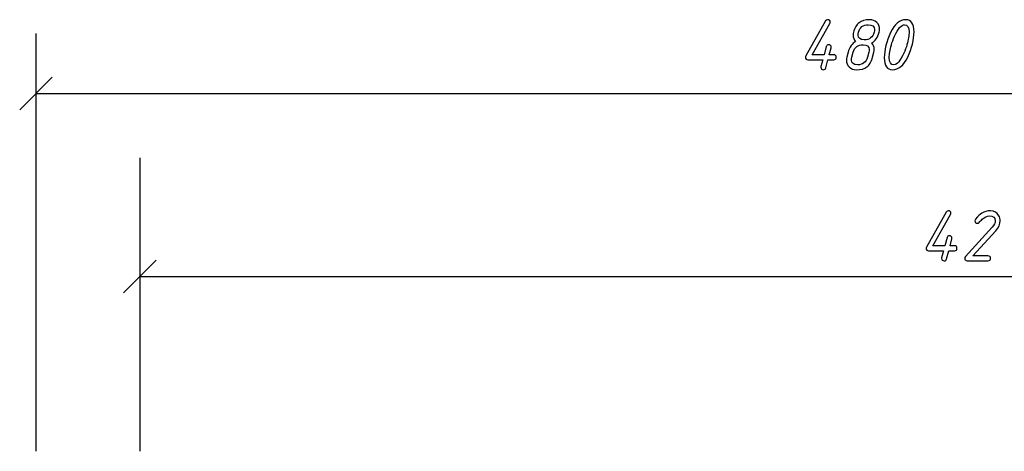
# Model space of a CAD drawing. Units: millimetres. Extents: x -18845 to 1381, y 23 to 11590.
# Drawn here: x 2 to 244, y 1096 to 1202 of the extents above; entities that cross this region are included whole.
import ezdxf

# ---------------------------------------------------------------- set-up
doc = ezdxf.new("R2010")
doc.units = ezdxf.units.MM
doc.header["$MEASUREMENT"] = 0
doc.layers.add('layer 1', color=7, linetype='Continuous')

msp = doc.modelspace()

# ---------------------------------------------------------------- linework, layer by layer
at = {"layer": 'layer 1', "color": 7}
for points, knots in [([(200.6515, 1193.1675), (200.6515, 1193.1675), (201.746, 1193.1675), (201.746, 1193.1675), (202.1552, 1193.1675), (202.3615, 1192.9645), (202.3615, 1192.5584), (202.3615, 1192.1523), (202.1552, 1191.9493), (201.746, 1191.9493), (201.746, 1191.9493), (200.3248, 1191.9493), (200.3248, 1191.9493), (200.3248, 1191.9493), (199.795, 1189.9507), (199.795, 1189.9507), (199.7157, 1189.6462), (199.519, 1189.4939), (199.2113, 1189.4939), (198.7894, 1189.4939), (198.5768, 1189.7001), (198.5768, 1190.1157), (198.5768, 1190.1728), (198.5832, 1190.2235), (198.5959, 1190.2648), (198.5959, 1190.2648), (199.0527, 1191.9493), (199.0527, 1191.9493), (199.0527, 1191.9493), (195.3981, 1191.9493), (195.3981, 1191.9493), (195.2268, 1191.9493), (195.0809, 1192.0096), (194.9635, 1192.1301), (194.8461, 1192.2507), (194.7858, 1192.3966), (194.7858, 1192.5648), (194.7858, 1192.6694), (194.8144, 1192.771), (194.8683, 1192.8693), (194.8683, 1192.8693), (199.7125, 1201.4632), (199.7125, 1201.4632), (199.8236, 1201.6694), (200.0012, 1201.771), (200.2423, 1201.771), (200.6579, 1201.771), (200.8641, 1201.5679), (200.8641, 1201.165), (200.8641, 1201.0603), (200.8355, 1200.9588), (200.7816, 1200.8573), (200.7816, 1200.8573), (196.4482, 1193.1675), (196.4482, 1193.1675), (196.4482, 1193.1675), (199.3763, 1193.1675), (199.3763, 1193.1675), (199.3763, 1193.1675), (199.9156, 1195.1756), (199.9156, 1195.1756), (199.998, 1195.4738), (200.1916, 1195.6197), (200.5024, 1195.6197), (200.918, 1195.6197), (201.1242, 1195.4231), (201.1242, 1195.0265), (201.1242, 1194.9567), (201.1179, 1194.9028), (201.1052, 1194.8584), (201.1052, 1194.8584), (200.6515, 1193.1675), (200.6515, 1193.1675)], [0, 0, 0, 0, 0.04166667, 0.04166667, 0.04166667, 0.08333333, 0.08333333, 0.08333333, 0.125, 0.125, 0.125, 0.16666667, 0.16666667, 0.16666667, 0.20833333, 0.20833333, 0.20833333, 0.25, 0.25, 0.25, 0.29166667, 0.29166667, 0.29166667, 0.33333333, 0.33333333, 0.33333333, 0.375, 0.375, 0.375, 0.41666667, 0.41666667, 0.41666667, 0.45833333, 0.45833333, 0.45833333, 0.5, 0.5, 0.5, 0.54166667, 0.54166667, 0.54166667, 0.58333333, 0.58333333, 0.58333333, 0.625, 0.625, 0.625, 0.66666667, 0.66666667, 0.66666667, 0.70833333, 0.70833333, 0.70833333, 0.75, 0.75, 0.75, 0.79166667, 0.79166667, 0.79166667, 0.83333333, 0.83333333, 0.83333333, 0.875, 0.875, 0.875, 0.91666667, 0.91666667, 0.91666667, 0.95833333, 0.95833333, 0.95833333, 1, 1, 1, 1]), ([(211.0696, 1196.067), (211.4852, 1195.6388), (211.6914, 1195.0995), (211.6914, 1194.4491), (211.6914, 1194.208), (211.6628, 1193.986), (211.6089, 1193.7829), (211.6089, 1193.7829), (211.2726, 1192.5584), (211.2726, 1192.5584), (210.9681, 1191.4544), (210.5049, 1190.6708), (209.8831, 1190.1982), (209.2613, 1189.7287), (208.3921, 1189.4939), (207.2754, 1189.4939), (206.5712, 1189.4939), (205.9874, 1189.7223), (205.5243, 1190.176), (205.0643, 1190.6296), (204.8327, 1191.2006), (204.8327, 1191.889), (204.8327, 1192.1301), (204.8613, 1192.3522), (204.9152, 1192.5552), (204.9152, 1192.5552), (205.2515, 1193.7829), (205.2515, 1193.7829), (205.6099, 1195.0995), (206.2222, 1195.9687), (207.0914, 1196.3906), (206.6822, 1196.8348), (206.476, 1197.3772), (206.476, 1198.0149), (206.476, 1198.2687), (206.5045, 1198.4939), (206.5616, 1198.6842), (206.8694, 1199.7755), (207.3325, 1200.5591), (207.9448, 1201.035), (208.5602, 1201.514), (209.4263, 1201.7519), (210.5493, 1201.7519), (211.2536, 1201.7519), (211.8373, 1201.5299), (212.3005, 1201.0826), (212.7605, 1200.6384), (212.992, 1200.0611), (212.992, 1199.3536), (212.992, 1199.1062), (212.9635, 1198.8841), (212.9096, 1198.6874), (212.5384, 1197.3804), (211.9229, 1196.5048), (211.0696, 1196.067)], [0, 0, 0, 0, 0.05555556, 0.05555556, 0.05555556, 0.11111111, 0.11111111, 0.11111111, 0.16666667, 0.16666667, 0.16666667, 0.22222222, 0.22222222, 0.22222222, 0.27777778, 0.27777778, 0.27777778, 0.33333333, 0.33333333, 0.33333333, 0.38888889, 0.38888889, 0.38888889, 0.44444444, 0.44444444, 0.44444444, 0.5, 0.5, 0.5, 0.55555556, 0.55555556, 0.55555556, 0.61111111, 0.61111111, 0.61111111, 0.66666667, 0.66666667, 0.66666667, 0.72222222, 0.72222222, 0.72222222, 0.77777778, 0.77777778, 0.77777778, 0.83333333, 0.83333333, 0.83333333, 0.88888889, 0.88888889, 0.88888889, 0.94444444, 0.94444444, 0.94444444, 1, 1, 1, 1]), ([(219.8951, 1192.6155), (218.9212, 1190.5344), (217.6744, 1189.4939), (216.1549, 1189.4939), (214.8225, 1189.4939), (214.1563, 1190.4837), (214.1563, 1192.4664), (214.1563, 1194.354), (214.6734, 1196.4065), (215.7076, 1198.6208), (216.6815, 1200.7082), (217.9282, 1201.7519), (219.4478, 1201.7519), (220.7802, 1201.7519), (221.4464, 1200.759), (221.4464, 1198.7699), (221.4464, 1196.876), (220.9293, 1194.8235), (219.8951, 1192.6155)], [0, 0, 0, 0, 0.16666667, 0.16666667, 0.16666667, 0.33333333, 0.33333333, 0.33333333, 0.5, 0.5, 0.5, 0.66666667, 0.66666667, 0.66666667, 0.83333333, 0.83333333, 0.83333333, 1, 1, 1, 1]), ([(210.213, 1200.5337), (208.9441, 1200.5337), (208.151, 1199.9183), (207.8338, 1198.6874), (207.7671, 1198.4209), (207.7323, 1198.1894), (207.7323, 1197.999), (207.7323, 1197.2281), (208.2335, 1196.8411), (209.2391, 1196.8411), (210.5208, 1196.8411), (211.3202, 1197.4565), (211.6343, 1198.6874), (211.7041, 1198.9539), (211.739, 1199.1855), (211.739, 1199.379), (211.739, 1200.1499), (211.2282, 1200.5337), (210.213, 1200.5337)], [0, 0, 0, 0, 0.16666667, 0.16666667, 0.16666667, 0.33333333, 0.33333333, 0.33333333, 0.5, 0.5, 0.5, 0.66666667, 0.66666667, 0.66666667, 0.83333333, 0.83333333, 0.83333333, 1, 1, 1, 1]), ([(219.7143, 1195.6229), (220.0569, 1196.895), (220.2282, 1197.9419), (220.2282, 1198.7667), (220.2282, 1199.9437), (219.8602, 1200.5337), (219.1274, 1200.5337), (218.3248, 1200.5337), (217.5, 1199.5947), (216.6529, 1197.7167), (216.3103, 1196.9458), (216.0565, 1196.2479), (215.8884, 1195.6229), (215.5458, 1194.3508), (215.3745, 1193.3039), (215.3745, 1192.4791), (215.3745, 1191.3021), (215.7425, 1190.7121), (216.4753, 1190.7121), (217.2779, 1190.7121), (218.0995, 1191.6511), (218.9402, 1193.5292), (219.2828, 1194.3), (219.5398, 1194.998), (219.7143, 1195.6229)], [0, 0, 0, 0, 0.125, 0.125, 0.125, 0.25, 0.25, 0.25, 0.375, 0.375, 0.375, 0.5, 0.5, 0.5, 0.625, 0.625, 0.625, 0.75, 0.75, 0.75, 0.875, 0.875, 0.875, 1, 1, 1, 1]), ([(208.9314, 1195.6229), (207.6593, 1195.6229), (206.8599, 1195.0106), (206.5236, 1193.7829), (206.5236, 1193.7829), (206.1905, 1192.5552), (206.1905, 1192.5552), (206.1207, 1192.3046), (206.0858, 1192.0762), (206.0858, 1191.8668), (206.0858, 1191.0959), (206.5965, 1190.7121), (207.6117, 1190.7121), (208.868, 1190.7121), (209.6642, 1191.3275), (210.0005, 1192.5552), (210.0005, 1192.5552), (210.3336, 1193.7829), (210.3336, 1193.7829), (210.4034, 1194.0304), (210.4351, 1194.2588), (210.4351, 1194.4682), (210.4351, 1195.2391), (209.9339, 1195.6229), (208.9314, 1195.6229)], [0, 0, 0, 0, 0.125, 0.125, 0.125, 0.25, 0.25, 0.25, 0.375, 0.375, 0.375, 0.5, 0.5, 0.5, 0.625, 0.625, 0.625, 0.75, 0.75, 0.75, 0.875, 0.875, 0.875, 1, 1, 1, 1]), ([(230.2849, 1146.2961), (230.2849, 1146.2961), (231.3794, 1146.2961), (231.3794, 1146.2961), (231.7886, 1146.2961), (231.9949, 1146.0931), (231.9949, 1145.687), (231.9949, 1145.2809), (231.7886, 1145.0779), (231.3794, 1145.0779), (231.3794, 1145.0779), (229.9582, 1145.0779), (229.9582, 1145.0779), (229.9582, 1145.0779), (229.4284, 1143.0793), (229.4284, 1143.0793), (229.3491, 1142.7748), (229.1524, 1142.6225), (228.8447, 1142.6225), (228.4228, 1142.6225), (228.2102, 1142.8287), (228.2102, 1143.2443), (228.2102, 1143.3014), (228.2166, 1143.3521), (228.2293, 1143.3934), (228.2293, 1143.3934), (228.6861, 1145.0779), (228.6861, 1145.0779), (228.6861, 1145.0779), (225.0315, 1145.0779), (225.0315, 1145.0779), (224.8602, 1145.0779), (224.7143, 1145.1382), (224.5969, 1145.2587), (224.4795, 1145.3793), (224.4192, 1145.5252), (224.4192, 1145.6934), (224.4192, 1145.798), (224.4478, 1145.8996), (224.5017, 1145.9979), (224.5017, 1145.9979), (229.3459, 1154.5918), (229.3459, 1154.5918), (229.457, 1154.798), (229.6346, 1154.8996), (229.8757, 1154.8996), (230.2913, 1154.8996), (230.4975, 1154.6965), (230.4975, 1154.2936), (230.4975, 1154.1889), (230.4689, 1154.0874), (230.415, 1153.9859), (230.415, 1153.9859), (226.0816, 1146.2961), (226.0816, 1146.2961), (226.0816, 1146.2961), (229.0097, 1146.2961), (229.0097, 1146.2961), (229.0097, 1146.2961), (229.549, 1148.3042), (229.549, 1148.3042), (229.6314, 1148.6024), (229.825, 1148.7483), (230.1358, 1148.7483), (230.5514, 1148.7483), (230.7576, 1148.5517), (230.7576, 1148.1551), (230.7576, 1148.0853), (230.7513, 1148.0314), (230.7386, 1147.987), (230.7386, 1147.987), (230.2849, 1146.2961), (230.2849, 1146.2961)], [0, 0, 0, 0, 0.04166667, 0.04166667, 0.04166667, 0.08333333, 0.08333333, 0.08333333, 0.125, 0.125, 0.125, 0.16666667, 0.16666667, 0.16666667, 0.20833333, 0.20833333, 0.20833333, 0.25, 0.25, 0.25, 0.29166667, 0.29166667, 0.29166667, 0.33333333, 0.33333333, 0.33333333, 0.375, 0.375, 0.375, 0.41666667, 0.41666667, 0.41666667, 0.45833333, 0.45833333, 0.45833333, 0.5, 0.5, 0.5, 0.54166667, 0.54166667, 0.54166667, 0.58333333, 0.58333333, 0.58333333, 0.625, 0.625, 0.625, 0.66666667, 0.66666667, 0.66666667, 0.70833333, 0.70833333, 0.70833333, 0.75, 0.75, 0.75, 0.79166667, 0.79166667, 0.79166667, 0.83333333, 0.83333333, 0.83333333, 0.875, 0.875, 0.875, 0.91666667, 0.91666667, 0.91666667, 0.95833333, 0.95833333, 0.95833333, 1, 1, 1, 1]), ([(237.4545, 1152.0444), (237.3371, 1151.8953), (237.1848, 1151.8224), (236.9977, 1151.8224), (236.8327, 1151.8224), (236.6868, 1151.8858), (236.5662, 1152.0095), (236.4457, 1152.1333), (236.3854, 1152.276), (236.3854, 1152.4346), (236.3854, 1152.5774), (236.4361, 1152.7106), (236.5345, 1152.8343), (237.0865, 1153.5291), (237.6131, 1154.0272), (238.1143, 1154.3349), (238.7203, 1154.6997), (239.4182, 1154.8805), (240.2049, 1154.8805), (241.1281, 1154.8805), (241.8228, 1154.484), (242.2892, 1153.6909), (242.5112, 1153.3197), (242.6223, 1152.9073), (242.6223, 1152.4537), (242.6223, 1151.6193), (242.2606, 1150.7977), (241.5341, 1149.9919), (241.5341, 1149.9919), (235.9286, 1143.8407), (235.9286, 1143.8407), (235.9286, 1143.8407), (239.6117, 1143.8407), (239.6117, 1143.8407), (240.0177, 1143.8407), (240.224, 1143.6377), (240.224, 1143.2316), (240.224, 1142.8255), (240.0177, 1142.6225), (239.6117, 1142.6225), (239.6117, 1142.6225), (234.5359, 1142.6225), (234.5359, 1142.6225), (234.1267, 1142.6225), (233.9236, 1142.8255), (233.9236, 1143.2348), (233.9236, 1143.3966), (233.9744, 1143.5361), (234.0791, 1143.6535), (234.0791, 1143.6535), (240.6522, 1150.8548), (240.6522, 1150.8548), (241.1535, 1151.4068), (241.4041, 1151.9334), (241.4041, 1152.4346), (241.4041, 1153.2531), (240.8933, 1153.6623), (239.8718, 1153.6623), (239.3991, 1153.6623), (238.8376, 1153.38), (238.1873, 1152.8153), (237.9145, 1152.5806), (237.6702, 1152.3236), (237.4545, 1152.0444)], [0, 0, 0, 0, 0.04761905, 0.04761905, 0.04761905, 0.0952381, 0.0952381, 0.0952381, 0.14285714, 0.14285714, 0.14285714, 0.19047619, 0.19047619, 0.19047619, 0.23809524, 0.23809524, 0.23809524, 0.28571429, 0.28571429, 0.28571429, 0.33333333, 0.33333333, 0.33333333, 0.38095238, 0.38095238, 0.38095238, 0.42857143, 0.42857143, 0.42857143, 0.47619048, 0.47619048, 0.47619048, 0.52380952, 0.52380952, 0.52380952, 0.57142857, 0.57142857, 0.57142857, 0.61904762, 0.61904762, 0.61904762, 0.66666667, 0.66666667, 0.66666667, 0.71428571, 0.71428571, 0.71428571, 0.76190476, 0.76190476, 0.76190476, 0.80952381, 0.80952381, 0.80952381, 0.85714286, 0.85714286, 0.85714286, 0.9047619, 0.9047619, 0.9047619, 0.95238095, 0.95238095, 0.95238095, 1, 1, 1, 1])]:
    msp.add_open_spline(points, degree=3, knots=knots, dxfattribs=at)
at = {"layer": 'layer 1', "color": 7, "lineweight": 25}
for points in [[(5.8493, 1198.3977), (5.8493, 1198.3977), (5.8493, 1095.9378), (5.8493, 1095.9378)], [(1.8493, 1179.6723), (1.8493, 1179.6723), (9.8493, 1187.6723), (9.8493, 1187.6723)], [(5.8493, 1183.6723), (5.8493, 1183.6723), (485.8493, 1183.6723), (485.8493, 1183.6723)], [(31.3493, 1167.8622), (31.3493, 1167.8622), (31.3493, 1095.8956), (31.3493, 1095.8956)], [(27.3493, 1134.7604), (27.3493, 1134.7604), (35.3493, 1142.7604), (35.3493, 1142.7604)], [(31.3493, 1138.7604), (31.3493, 1138.7604), (460.3493, 1138.7604), (460.3493, 1138.7604)]]:
    msp.add_open_spline(points, degree=3, dxfattribs=at)

doc.saveas('drawing.dxf')
